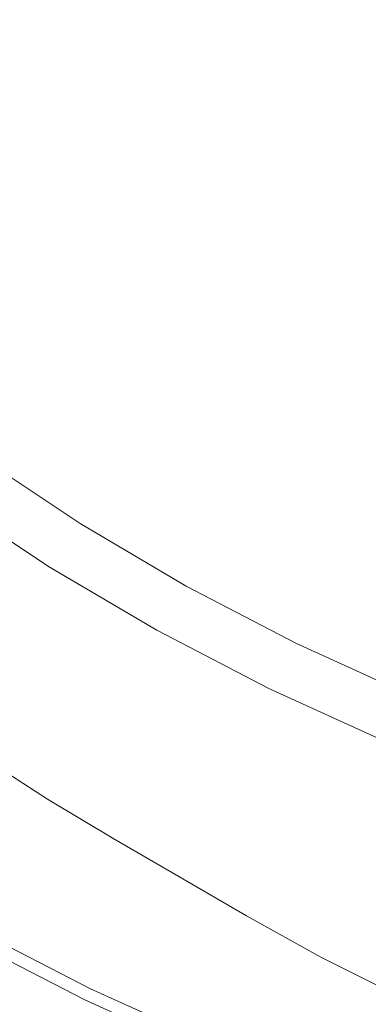
# Model space of a CAD drawing. Extents: x -185 to 1515, y -75 to 675.
# Drawn here: x 648 to 651, y 391 to 401 of the extents above; entities that cross this region are included whole.
import ezdxf

# ---------------------------------------------------------------- set-up
doc = ezdxf.new("R2010")
doc.units = 0
doc.header["$LTSCALE"] = 500
doc.header["$MEASUREMENT"] = 0
doc.layers.add('VERA_CERAMIKA', color=7, linetype='Continuous')
doc.layers.add('VERA_CHROM', color=7, linetype='Continuous')

msp = doc.modelspace()

# ---------------------------------------------------------------- linework, layer by layer
at = {"layer": 'VERA_CERAMIKA', "lineweight": 0}
for points, invisible_edges in [([(664.833, 447.423, 322.273), (664.833, 299.572, 322.273), (531.643, 420.54, 322.273), (664.833, 447.423, 322.273)], 15), ([(329.684, 420.772, 322.273), (664.833, 299.572, 322.273), (390.62, 398.455, 322.273), (329.684, 420.772, 322.273)], 15), ([(664.833, 299.572, 322.273), (329.684, 420.772, 322.273), (390.62, 399.174, 322.273), (664.833, 299.572, 322.273)], 15), ([(391.265, 420.016, 322.273), (397.792, 420.525, 322.273), (664.833, 299.572, 322.273), (391.265, 420.016, 322.273)], 15), ([(397.792, 420.525, 322.273), (414.322, 420.54, 322.273), (664.833, 299.572, 322.273), (397.792, 420.525, 322.273)], 15), ([(414.322, 420.54, 322.273), (429.277, 420.54, 322.273), (664.833, 299.572, 322.273), (414.322, 420.54, 322.273)], 15), ([(429.277, 420.54, 322.273), (531.643, 420.54, 322.273), (664.833, 299.572, 322.273), (429.277, 420.54, 322.273)], 15), ([(664.833, 299.572, 322.273), (329.684, 419.974, 322.273), (390.62, 398.455, 322.273), (664.833, 299.572, 322.273)], 15), ([(329.684, 419.974, 322.273), (664.833, 299.572, 322.273), (390.62, 397.589, 322.273), (329.684, 419.974, 322.273)], 15), ([(390.637, 415.18, 322.273), (391.265, 420.016, 322.273), (664.833, 299.572, 322.273), (390.637, 415.18, 322.273)], 15), ([(664.833, 299.572, 322.273), (329.684, 418.75, 322.273), (390.62, 397.589, 322.273), (664.833, 299.572, 322.273)], 15), ([(329.684, 418.75, 322.273), (664.833, 299.572, 322.273), (390.62, 396.563, 322.273), (329.684, 418.75, 322.273)], 15), ([(664.833, 299.572, 322.273), (329.684, 417.484, 322.273), (390.62, 396.563, 322.273), (664.833, 299.572, 322.273)], 15), ([(329.684, 417.484, 322.273), (664.833, 299.572, 322.273), (390.62, 395.527, 322.273), (329.684, 417.484, 322.273)], 15), ([(664.833, 299.572, 322.273), (329.684, 416.217, 322.273), (390.62, 395.527, 322.273), (664.833, 299.572, 322.273)], 15), ([(329.684, 416.217, 322.273), (664.833, 299.572, 322.273), (390.62, 394.491, 322.273), (329.684, 416.217, 322.273)], 15), ([(390.62, 403.632, 322.273), (390.637, 415.18, 322.273), (664.833, 299.572, 322.273), (390.62, 403.632, 322.273)], 15), ([(664.833, 299.572, 322.273), (329.684, 414.952, 322.273), (390.62, 394.491, 322.273), (664.833, 299.572, 322.273)], 15), ([(329.684, 414.952, 322.273), (664.833, 299.572, 322.273), (390.62, 393.455, 322.273), (329.684, 414.952, 322.273)], 15), ([(664.833, 299.572, 322.273), (329.684, 413.684, 322.273), (390.62, 393.455, 322.273), (664.833, 299.572, 322.273)], 15), ([(329.684, 413.684, 322.273), (664.833, 299.572, 322.273), (390.62, 392.411, 322.273), (329.684, 413.684, 322.273)], 15), ([(390.62, 399.174, 322.273), (390.62, 403.632, 322.273), (664.833, 299.572, 322.273), (390.62, 399.174, 322.273)], 15), ([(647.104, 393.146, 485.918), (647.85, 392.664, 485.918), (648.015, 392.769, 485.885), (647.268, 393.251, 485.885)], 15), ([(647.268, 393.251, 485.753), (647.268, 393.251, 485.885), (648.015, 392.769, 485.885), (648.015, 392.769, 485.753)], 13), ([(647.268, 393.251, 483.731), (647.268, 393.251, 484.857), (648.015, 392.769, 484.857), (648.015, 392.769, 483.731)], 15), ([(647.268, 393.251, 483.731), (648.015, 392.769, 483.731), (648.015, 392.769, 481.94), (647.268, 393.251, 481.94)], 15), ([(647.268, 393.251, 481.94), (648.015, 392.769, 481.94), (648.015, 392.769, 479.652), (647.268, 393.251, 479.652)], 15), ([(647.268, 393.251, 477.032), (647.268, 393.251, 479.652), (648.015, 392.769, 479.652), (648.015, 392.769, 477.032)], 15), ([(647.268, 393.251, 484.857), (647.268, 393.251, 485.479), (648.015, 392.769, 485.479), (648.015, 392.769, 484.857)], 15), ([(647.268, 393.251, 485.753), (648.015, 392.769, 485.753), (648.015, 392.769, 485.479), (647.268, 393.251, 485.479)], 15), ([(647.268, 393.251, 474.248), (647.268, 393.251, 477.032), (648.015, 392.769, 477.032), (648.015, 392.769, 474.248)], 7), ([(646.858, 392.988, 485.918), (647.604, 392.506, 485.918), (647.85, 392.664, 485.918), (647.104, 393.146, 485.918)], 15), ([(648.307, 392.085, 485.918), (648.553, 392.243, 485.918), (648.015, 392.769, 485.885), (647.85, 392.664, 485.918)], 15), ([(648.717, 392.348, 477.032), (648.015, 392.769, 477.032), (648.015, 392.769, 479.652), (648.717, 392.348, 479.652)], 15), ([(648.717, 392.348, 484.857), (648.015, 392.769, 484.857), (648.015, 392.769, 485.479), (648.717, 392.348, 485.479)], 15), ([(648.717, 392.348, 485.753), (648.717, 392.348, 485.479), (648.015, 392.769, 485.479), (648.015, 392.769, 485.753)], 15), ([(648.717, 392.348, 483.731), (648.717, 392.348, 481.94), (648.015, 392.769, 481.94), (648.015, 392.769, 483.731)], 15), ([(648.717, 392.348, 481.94), (648.717, 392.348, 479.652), (648.015, 392.769, 479.652), (648.015, 392.769, 481.94)], 15), ([(648.717, 392.348, 483.731), (648.015, 392.769, 483.731), (648.015, 392.769, 484.857), (648.717, 392.348, 484.857)], 15), ([(648.015, 392.769, 485.885), (648.553, 392.243, 485.918), (648.717, 392.348, 485.885), (648.015, 392.769, 485.885)], 11), ([(648.717, 392.348, 474.248), (648.015, 392.769, 474.248), (648.015, 392.769, 477.032), (648.717, 392.348, 477.032)], 14), ([(648.717, 392.348, 485.753), (648.015, 392.769, 485.753), (648.015, 392.769, 485.885), (648.717, 392.348, 485.885)], 15), ([(648.307, 392.085, 485.918), (647.85, 392.664, 485.918), (647.604, 392.506, 485.918), (648.307, 392.085, 485.918)], 15), ([(648.307, 392.085, 485.918), (647.604, 392.506, 485.918), (647.194, 392.244, 485.918), (647.896, 391.823, 485.918)], 15), ([(390.62, 388.807, 322.273), (390.62, 392.411, 322.273), (664.833, 299.572, 322.273), (390.62, 388.807, 322.273)], 15), ([(648.998, 391.687, 485.918), (649.244, 391.844, 485.918), (648.717, 392.348, 485.885), (648.553, 392.243, 485.918)], 15), ([(649.408, 391.949, 477.032), (648.717, 392.348, 477.032), (648.717, 392.348, 479.652), (649.408, 391.949, 479.652)], 15), ([(649.408, 391.949, 474.248), (648.717, 392.348, 474.248), (648.717, 392.348, 477.032), (649.408, 391.949, 477.032)], 14), ([(649.408, 391.949, 485.753), (649.408, 391.949, 485.479), (648.717, 392.348, 485.479), (648.717, 392.348, 485.753)], 15), ([(649.408, 391.949, 483.731), (649.408, 391.949, 481.94), (648.717, 392.348, 481.94), (648.717, 392.348, 483.731)], 15), ([(649.408, 391.949, 485.753), (648.717, 392.348, 485.753), (648.717, 392.348, 485.885), (649.408, 391.949, 485.885)], 11), ([(649.408, 391.949, 481.94), (649.408, 391.949, 479.652), (648.717, 392.348, 479.652), (648.717, 392.348, 481.94)], 15), ([(649.408, 391.949, 483.731), (648.717, 392.348, 483.731), (648.717, 392.348, 484.857), (649.408, 391.949, 484.857)], 15), ([(649.408, 391.949, 484.857), (648.717, 392.348, 484.857), (648.717, 392.348, 485.479), (649.408, 391.949, 485.479)], 15), ([(648.717, 392.348, 485.885), (649.244, 391.844, 485.918), (649.408, 391.949, 485.885), (648.717, 392.348, 485.885)], 15), ([(647.896, 391.823, 485.918), (647.194, 392.244, 485.918), (639.965, 387.617, 485.918), (640.666, 387.196, 485.918)], 15), ([(648.998, 391.687, 485.918), (648.553, 392.243, 485.918), (648.307, 392.085, 485.918), (648.998, 391.687, 485.918)], 15), ([(648.998, 391.687, 485.918), (648.307, 392.085, 485.918), (647.896, 391.823, 485.918), (648.588, 391.424, 485.918)], 15), ([(649.244, 391.844, 485.918), (649.958, 391.427, 485.918), (650.122, 391.532, 485.885), (649.408, 391.949, 485.885)], 15), ([(649.408, 391.949, 483.731), (650.122, 391.532, 483.731), (650.122, 391.532, 481.94), (649.408, 391.949, 481.94)], 15), ([(649.408, 391.949, 474.248), (649.408, 391.949, 477.032), (650.122, 391.532, 477.032), (650.122, 391.532, 474.248)], 7), ([(649.408, 391.949, 485.753), (649.408, 391.949, 485.885), (650.122, 391.532, 485.885), (650.122, 391.532, 485.753)], 13), ([(649.408, 391.949, 477.032), (649.408, 391.949, 479.652), (650.122, 391.532, 479.652), (650.122, 391.532, 477.032)], 15), ([(649.408, 391.949, 481.94), (650.122, 391.532, 481.94), (650.122, 391.532, 479.652), (649.408, 391.949, 479.652)], 15), ([(649.408, 391.949, 484.857), (649.408, 391.949, 485.479), (650.122, 391.532, 485.479), (650.122, 391.532, 484.857)], 15), ([(649.408, 391.949, 485.753), (650.122, 391.532, 485.753), (650.122, 391.532, 485.479), (649.408, 391.949, 485.479)], 15), ([(649.408, 391.949, 483.731), (649.408, 391.949, 484.857), (650.122, 391.532, 484.857), (650.122, 391.532, 483.731)], 15), ([(648.588, 391.424, 485.918), (647.896, 391.823, 485.918), (640.666, 387.196, 485.918), (641.357, 386.797, 485.918)], 15), ([(648.998, 391.687, 485.918), (649.712, 391.27, 485.918), (649.958, 391.427, 485.918), (649.244, 391.844, 485.918)], 15), ([(648.998, 391.687, 485.918), (648.588, 391.424, 485.918), (649.301, 391.007, 485.918), (649.712, 391.27, 485.918)], 15), ([(649.958, 391.427, 485.918), (650.745, 390.991, 485.918), (650.909, 391.096, 485.885), (650.122, 391.532, 485.885)], 11), ([(650.122, 391.532, 483.731), (650.909, 391.096, 483.731), (650.909, 391.096, 481.94), (650.122, 391.532, 481.94)], 15), ([(650.122, 391.532, 485.753), (650.909, 391.096, 485.753), (650.909, 391.096, 485.479), (650.122, 391.532, 485.479)], 15), ([(650.122, 391.532, 474.248), (650.122, 391.532, 477.032), (650.909, 391.096, 477.032), (650.909, 391.096, 474.248)], 7), ([(650.122, 391.532, 483.731), (650.122, 391.532, 484.857), (650.909, 391.096, 484.857), (650.909, 391.096, 483.731)], 15), ([(650.122, 391.532, 481.94), (650.909, 391.096, 481.94), (650.909, 391.096, 479.652), (650.122, 391.532, 479.652)], 15), ([(650.122, 391.532, 484.857), (650.122, 391.532, 485.479), (650.909, 391.096, 485.479), (650.909, 391.096, 484.857)], 15), ([(650.122, 391.532, 485.753), (650.122, 391.532, 485.885), (650.909, 391.096, 485.885), (650.909, 391.096, 485.753)], 15), ([(650.122, 391.532, 477.032), (650.122, 391.532, 479.652), (650.909, 391.096, 479.652), (650.909, 391.096, 477.032)], 15), ([(642.072, 386.379, 485.918), (648.588, 391.424, 485.918), (641.357, 386.797, 485.918), (642.072, 386.379, 485.918)], 15), ([(649.301, 391.007, 485.918), (648.588, 391.424, 485.918), (642.072, 386.379, 485.918), (642.86, 385.942, 485.918)], 15), ([(649.712, 391.27, 485.918), (650.499, 390.834, 485.918), (650.745, 390.991, 485.918), (649.958, 391.427, 485.918)], 15), ([(649.712, 391.27, 485.918), (649.301, 391.007, 485.918), (650.088, 390.571, 485.918), (650.499, 390.834, 485.918)], 15), ([(651.41, 390.377, 485.918), (651.656, 390.535, 485.918), (650.909, 391.096, 485.885), (650.745, 390.991, 485.918)], 15), ([(651.82, 390.64, 484.857), (650.909, 391.096, 484.857), (650.909, 391.096, 485.479), (651.82, 390.64, 485.479)], 15), ([(651.82, 390.64, 477.032), (650.909, 391.096, 477.032), (650.909, 391.096, 479.652), (651.82, 390.64, 479.652)], 15), ([(651.82, 390.64, 481.94), (651.82, 390.64, 479.652), (650.909, 391.096, 479.652), (650.909, 391.096, 481.94)], 15), ([(651.82, 390.64, 485.753), (651.82, 390.64, 485.479), (650.909, 391.096, 485.479), (650.909, 391.096, 485.753)], 15), ([(651.82, 390.64, 483.731), (650.909, 391.096, 483.731), (650.909, 391.096, 484.857), (651.82, 390.64, 484.857)], 15), ([(651.82, 390.64, 485.753), (650.909, 391.096, 485.753), (650.909, 391.096, 485.885), (651.82, 390.64, 485.885)], 11), ([(651.82, 390.64, 474.248), (650.909, 391.096, 474.248), (650.909, 391.096, 477.032), (651.82, 390.64, 477.032)], 14), ([(651.82, 390.64, 483.731), (651.82, 390.64, 481.94), (650.909, 391.096, 481.94), (650.909, 391.096, 483.731)], 15), ([(650.909, 391.096, 485.885), (651.656, 390.535, 485.918), (651.82, 390.64, 485.885), (650.909, 391.096, 485.885)], 15), ([(649.301, 391.007, 485.918), (642.86, 385.942, 485.918), (650.088, 390.571, 485.918), (649.301, 391.007, 485.918)], 15), ([(651.41, 390.377, 485.918), (650.745, 390.991, 485.918), (650.499, 390.834, 485.918), (651.41, 390.377, 485.918)], 15), ([(651.41, 390.377, 485.918), (650.499, 390.834, 485.918), (650.088, 390.571, 485.918), (650.999, 390.115, 485.918)], 15)]:
    msp.add_3dface(points, dxfattribs=dict(at, invisible_edges=invisible_edges))
at = {"layer": 'VERA_CHROM', "lineweight": 0}
for points, invisible_edges in [([(649.325, 401.055, 492.654), (650.278, 400.768, 492.679), (650.205, 401.65, 492.726), (649.235, 401.897, 492.697)], 15), ([(650.278, 400.768, 492.679), (651.297, 400.482, 492.703), (651.238, 401.398, 492.752), (650.205, 401.65, 492.726)], 15), ([(648.488, 400.606, 492.585), (648.446, 401.335, 492.628), (647.656, 401.588, 492.602), (647.716, 400.924, 492.564)], 15), ([(649.358, 400.275, 492.607), (649.325, 401.055, 492.654), (648.446, 401.335, 492.628), (648.488, 400.606, 492.585)], 15), ([(652.375, 400.204, 492.726), (652.326, 401.147, 492.777), (651.238, 401.398, 492.752), (651.297, 400.482, 492.703)], 15), ([(649.358, 400.275, 492.607), (650.305, 399.946, 492.628), (650.278, 400.768, 492.679), (649.325, 401.055, 492.654)], 15), ([(648.488, 400.606, 492.585), (647.716, 400.924, 492.564), (647.654, 400.345, 492.518), (648.443, 399.947, 492.535)], 15), ([(650.305, 399.946, 492.628), (651.319, 399.625, 492.65), (651.297, 400.482, 492.703), (650.278, 400.768, 492.679)], 15), ([(649.358, 400.275, 492.607), (648.488, 400.606, 492.585), (648.443, 399.947, 492.535), (649.322, 399.561, 492.555)], 15), ([(652.393, 399.314, 492.67), (652.375, 400.204, 492.726), (651.297, 400.482, 492.703), (651.319, 399.625, 492.65)], 15), ([(648.443, 399.947, 492.535), (647.654, 400.345, 492.518), (647.486, 399.804, 492.463), (648.313, 399.327, 492.477)], 15), ([(649.358, 400.275, 492.607), (649.322, 399.561, 492.555), (650.275, 399.185, 492.573), (650.305, 399.946, 492.628)], 15), ([(649.322, 399.561, 492.555), (648.443, 399.947, 492.535), (648.313, 399.327, 492.477), (649.215, 398.88, 492.492)], 15), ([(650.305, 399.946, 492.628), (650.275, 399.185, 492.573), (651.295, 398.824, 492.593), (651.319, 399.625, 492.65)], 15), ([(648.099, 398.709, 492.403), (648.313, 399.327, 492.477), (647.486, 399.804, 492.463), (647.229, 399.257, 492.392)], 15), ([(649.322, 399.561, 492.555), (649.215, 398.88, 492.492), (650.187, 398.455, 492.509), (650.275, 399.185, 492.573)], 15), ([(652.393, 399.314, 492.67), (651.319, 399.625, 492.65), (651.295, 398.824, 492.593), (652.374, 398.483, 492.611)], 15), ([(647.803, 398.061, 492.308), (648.099, 398.709, 492.403), (647.229, 399.257, 492.392), (646.886, 398.673, 492.3)], 15), ([(649.035, 398.202, 492.416), (649.215, 398.88, 492.492), (648.313, 399.327, 492.477), (648.099, 398.709, 492.403)], 15), ([(650.275, 399.185, 492.573), (650.187, 398.455, 492.509), (651.222, 398.053, 492.525), (651.295, 398.824, 492.593)], 15), ([(649.035, 398.202, 492.416), (650.035, 397.726, 492.43), (650.187, 398.455, 492.509), (649.215, 398.88, 492.492)], 15), ([(652.374, 398.483, 492.611), (651.295, 398.824, 492.593), (651.222, 398.053, 492.525), (652.312, 397.68, 492.542)], 15), ([(647.803, 398.061, 492.308), (646.886, 398.673, 492.3), (646.459, 398.02, 492.181), (647.425, 397.349, 492.187)], 15), ([(648.779, 397.495, 492.319), (649.035, 398.202, 492.416), (648.099, 398.709, 492.403), (647.803, 398.061, 492.308)], 15), ([(650.035, 397.726, 492.43), (651.092, 397.285, 492.444), (651.222, 398.053, 492.525), (650.187, 398.455, 492.509)], 15), ([(648.779, 397.495, 492.319), (649.813, 396.971, 492.33), (650.035, 397.726, 492.43), (649.035, 398.202, 492.416)], 15), ([(648.779, 397.495, 492.319), (647.803, 398.061, 492.308), (647.425, 397.349, 492.187), (648.445, 396.73, 492.196)], 15), ([(652.201, 396.877, 492.459), (652.312, 397.68, 492.542), (651.222, 398.053, 492.525), (651.092, 397.285, 492.444)], 15), ([(649.813, 396.971, 492.33), (650.9, 396.488, 492.343), (651.092, 397.285, 492.444), (650.035, 397.726, 492.43)], 15), ([(648.779, 397.495, 492.319), (648.445, 396.73, 492.196), (649.519, 396.158, 492.205), (649.813, 396.971, 492.33)], 15), ([(648.445, 396.73, 492.196), (647.425, 397.349, 492.187), (647.005, 396.624, 492.051), (648.068, 395.956, 492.058)], 15), ([(652.035, 396.046, 492.355), (652.201, 396.877, 492.459), (651.092, 397.285, 492.444), (650.9, 396.488, 492.343)], 15), ([(649.813, 396.971, 492.33), (649.519, 396.158, 492.205), (650.641, 395.634, 492.216), (650.9, 396.488, 492.343)], 15), ([(648.445, 396.73, 492.196), (648.068, 395.956, 492.058), (649.183, 395.341, 492.065), (649.519, 396.158, 492.205)], 15), ([(647.688, 395.228, 491.915), (648.068, 395.956, 492.058), (647.005, 396.624, 492.051), (646.582, 395.937, 491.91)], 15), ([(652.035, 396.046, 492.355), (650.9, 396.488, 492.343), (650.641, 395.634, 492.216), (651.809, 395.158, 492.226)], 15), ([(648.027, 395.23, 488.023), (646.924, 395.964, 488.023), (647.281, 396.403, 487.172), (648.361, 395.684, 487.172)], 10), ([(649.519, 396.158, 492.205), (649.183, 395.341, 492.065), (650.345, 394.78, 492.073), (650.641, 395.634, 492.216)], 15), ([(647.809, 394.933, 488.389), (646.691, 395.677, 488.389), (646.924, 395.964, 488.023), (648.027, 395.23, 488.023)], 15), ([(647.688, 395.228, 491.915), (648.842, 394.575, 491.921), (649.183, 395.341, 492.065), (648.068, 395.956, 492.058)], 15), ([(647.531, 394.555, 488.686), (646.392, 395.31, 488.686), (646.691, 395.677, 488.389), (647.809, 394.933, 488.389)], 15), ([(649.174, 394.555, 488.023), (648.027, 395.23, 488.023), (648.361, 395.684, 487.172), (649.483, 395.022, 487.172)], 11), ([(651.809, 395.158, 492.226), (650.641, 395.634, 492.216), (650.345, 394.78, 492.073), (651.549, 394.27, 492.082)], 15), ([(648.842, 394.575, 491.921), (650.041, 393.98, 491.927), (650.345, 394.78, 492.073), (649.183, 395.341, 492.065)], 15), ([(647.34, 394.595, 491.778), (648.528, 393.913, 491.783), (648.842, 394.575, 491.921), (647.688, 395.228, 491.915)], 15), ([(647.809, 394.933, 488.389), (648.027, 395.23, 488.023), (649.174, 394.555, 488.023), (648.971, 394.25, 488.389)], 13), ([(650.36, 393.939, 488.023), (649.174, 394.555, 488.023), (649.483, 395.022, 487.172), (650.644, 394.419, 487.172)], 10), ([(647.531, 394.555, 488.686), (647.809, 394.933, 488.389), (648.971, 394.25, 488.389), (648.713, 393.861, 488.686)], 15), ([(651.28, 393.44, 491.934), (651.549, 394.27, 492.082), (650.345, 394.78, 492.073), (650.041, 393.98, 491.927)], 15), ([(647.34, 394.595, 491.778), (647.06, 394.109, 491.658), (648.274, 393.406, 491.661), (648.528, 393.913, 491.783)], 15), ([(648.528, 393.913, 491.783), (649.76, 393.289, 491.787), (650.041, 393.98, 491.927), (648.842, 394.575, 491.921)], 15), ([(647.531, 394.555, 488.686), (648.713, 393.861, 488.686), (648.38, 393.358, 488.888), (647.171, 394.066, 488.888)], 15), ([(648.971, 394.25, 488.389), (649.174, 394.555, 488.023), (650.36, 393.939, 488.023), (650.175, 393.627, 488.389)], 15), ([(651.583, 393.382, 488.023), (650.36, 393.939, 488.023), (650.644, 394.419, 487.172), (651.841, 393.871, 487.172)], 10), ([(648.713, 393.861, 488.686), (648.971, 394.25, 488.389), (650.175, 393.627, 488.389), (649.938, 393.226, 488.686)], 15), ([(652.557, 392.955, 491.941), (652.791, 393.812, 492.09), (651.549, 394.27, 492.082), (651.28, 393.44, 491.934)], 15), ([(647.171, 394.066, 488.888), (648.38, 393.358, 488.888), (648.017, 392.809, 489.02), (646.78, 393.533, 489.02)], 15), ([(647.06, 394.109, 491.658), (646.832, 393.737, 491.544), (648.066, 393.019, 491.547), (648.274, 393.406, 491.661)], 15), ([(651.032, 392.725, 491.793), (651.28, 393.44, 491.934), (650.041, 393.98, 491.927), (649.76, 393.289, 491.787)], 15), ([(651.414, 393.062, 488.389), (650.175, 393.627, 488.389), (650.36, 393.939, 488.023), (651.583, 393.382, 488.023)], 15), ([(648.528, 393.913, 491.783), (648.274, 393.406, 491.661), (649.531, 392.763, 491.665), (649.76, 393.289, 491.787)], 15), ([(648.713, 393.861, 488.686), (649.938, 393.226, 488.686), (649.632, 392.711, 488.888), (648.38, 393.358, 488.888)], 15), ([(646.639, 393.44, 491.425), (647.888, 392.712, 491.427), (648.066, 393.019, 491.547), (646.832, 393.737, 491.544)], 15), ([(651.2, 392.652, 488.686), (649.938, 393.226, 488.686), (650.175, 393.627, 488.389), (651.414, 393.062, 488.389)], 15), ([(646.405, 393.024, 489.101), (646.78, 393.533, 489.02), (648.017, 392.809, 489.02), (647.671, 392.284, 489.101)], 15), ([(646.466, 393.184, 491.291), (647.727, 392.449, 491.292), (647.888, 392.712, 491.427), (646.639, 393.44, 491.425)], 15), ([(652.339, 392.218, 491.798), (652.557, 392.955, 491.941), (651.28, 393.44, 491.934), (651.032, 392.725, 491.793)], 15), ([(648.38, 393.358, 488.888), (649.632, 392.711, 488.888), (649.299, 392.148, 489.02), (648.017, 392.809, 489.02)], 15), ([(648.274, 393.406, 491.661), (648.066, 393.019, 491.547), (649.342, 392.363, 491.55), (649.531, 392.763, 491.665)], 15), ([(651.032, 392.725, 491.793), (649.76, 393.289, 491.787), (649.531, 392.763, 491.665), (650.827, 392.182, 491.669)], 15), ([(651.2, 392.652, 488.686), (650.922, 392.125, 488.888), (649.632, 392.711, 488.888), (649.938, 393.226, 488.686)], 15), ([(646.466, 393.184, 491.291), (646.295, 392.934, 491.132), (647.569, 392.19, 491.133), (647.727, 392.449, 491.292)], 15), ([(647.888, 392.712, 491.427), (649.18, 392.047, 491.43), (649.342, 392.363, 491.55), (648.066, 393.019, 491.547)], 15), ([(652.495, 392.14, 488.686), (651.2, 392.652, 488.686), (651.414, 393.062, 488.389), (652.687, 392.557, 488.389)], 15), ([(647.671, 392.284, 489.101), (648.017, 392.809, 489.02), (649.299, 392.148, 489.02), (648.981, 391.61, 489.101)], 15), ([(647.727, 392.449, 491.292), (649.033, 391.777, 491.294), (649.18, 392.047, 491.43), (647.888, 392.712, 491.427)], 15), ([(650.922, 392.125, 488.888), (650.619, 391.549, 489.02), (649.299, 392.148, 489.02), (649.632, 392.711, 488.888)], 15), ([(650.827, 392.182, 491.669), (649.531, 392.763, 491.665), (649.342, 392.363, 491.55), (650.658, 391.768, 491.553)], 15), ([(652.339, 392.218, 491.798), (651.032, 392.725, 491.793), (650.827, 392.182, 491.669), (652.159, 391.661, 491.673)], 15), ([(652.495, 392.14, 488.686), (652.246, 391.601, 488.888), (650.922, 392.125, 488.888), (651.2, 392.652, 488.686)], 15), ([(647.727, 392.449, 491.292), (647.569, 392.19, 491.133), (648.887, 391.513, 491.135), (649.033, 391.777, 491.294)], 15), ([(647.385, 391.853, 489.153), (647.671, 392.284, 489.101), (648.981, 391.61, 489.101), (648.718, 391.167, 489.153)], 15), ([(650.512, 391.445, 491.432), (650.658, 391.768, 491.553), (649.342, 392.363, 491.55), (649.18, 392.047, 491.43)], 15), ([(647.569, 392.19, 491.133), (647.421, 391.95, 490.961), (648.752, 391.266, 490.962), (648.887, 391.513, 491.135)], 15), ([(652.159, 391.661, 491.673), (650.827, 392.182, 491.669), (650.658, 391.768, 491.553), (652.009, 391.237, 491.556)], 15), ([(650.33, 390.999, 489.101), (648.981, 391.61, 489.101), (649.299, 392.148, 489.02), (650.619, 391.549, 489.02)], 15), ([(652.246, 391.601, 488.888), (651.975, 391.014, 489.02), (650.619, 391.549, 489.02), (650.922, 392.125, 488.888)], 15), ([(650.378, 391.169, 491.297), (650.512, 391.445, 491.432), (649.18, 392.047, 491.43), (649.033, 391.777, 491.294)], 15), ([(647.385, 391.853, 489.153), (648.718, 391.167, 489.153), (648.554, 390.888, 489.199), (647.205, 391.581, 489.199)], 15), ([(647.291, 391.74, 490.79), (648.632, 391.05, 490.79), (648.752, 391.266, 490.962), (647.421, 391.95, 490.961)], 15), ([(650.378, 391.169, 491.297), (649.033, 391.777, 491.294), (648.887, 391.513, 491.135), (650.246, 390.898, 491.136)], 15), ([(651.879, 390.907, 491.435), (652.009, 391.237, 491.556), (650.658, 391.768, 491.553), (650.512, 391.445, 491.432)], 15), ([(647.187, 391.573, 490.632), (648.536, 390.879, 490.632), (648.632, 391.05, 490.79), (647.291, 391.74, 490.79)], 15), ([(647.205, 391.581, 489.199), (648.554, 390.888, 489.199), (648.463, 390.735, 489.242), (647.107, 391.433, 489.242)], 15), ([(647.187, 391.573, 490.632), (647.117, 391.459, 490.5), (648.472, 390.763, 490.501), (648.536, 390.879, 490.632)], 15), ([(650.092, 390.546, 489.153), (648.718, 391.167, 489.153), (648.981, 391.61, 489.101), (650.33, 390.999, 489.101)], 15), ([(651.716, 390.453, 489.101), (650.33, 390.999, 489.101), (650.619, 391.549, 489.02), (651.975, 391.014, 489.02)], 15), ([(647.117, 391.459, 490.5), (647.074, 391.39, 490.386), (648.432, 390.691, 490.386), (648.472, 390.763, 490.501)], 7), ([(650.246, 390.898, 491.136), (648.887, 391.513, 491.135), (648.752, 391.266, 490.962), (650.123, 390.647, 490.963)], 15), ([(651.759, 390.625, 491.299), (651.879, 390.907, 491.435), (650.512, 391.445, 491.432), (650.378, 391.169, 491.297)], 15), ([(647.038, 391.331, 490.168), (648.399, 390.631, 490.168), (648.411, 390.652, 490.279), (647.05, 391.35, 490.279)], 15), ([(648.399, 390.631, 490.168), (647.038, 391.331, 490.168), (647.049, 391.346, 489.34), (648.41, 390.646, 489.34)], 15), ([(647.049, 391.346, 489.34), (647.107, 391.433, 489.242), (648.463, 390.735, 489.242), (648.41, 390.646, 489.34)], 7), ([(647.05, 391.35, 490.279), (648.411, 390.652, 490.279), (648.432, 390.691, 490.386), (647.074, 391.39, 490.386)], 15), ([(650.014, 390.427, 490.791), (650.123, 390.647, 490.963), (648.752, 391.266, 490.962), (648.632, 391.05, 490.79)], 15), ([(650.092, 390.546, 489.153), (649.942, 390.262, 489.199), (648.554, 390.888, 489.199), (648.718, 391.167, 489.153)], 15), ([(651.759, 390.625, 491.299), (650.378, 391.169, 491.297), (650.246, 390.898, 491.136), (651.641, 390.349, 491.138)], 15), ([(649.927, 390.252, 490.633), (650.014, 390.427, 490.791), (648.632, 391.05, 490.79), (648.536, 390.879, 490.632)], 15), ([(651.502, 389.991, 489.153), (650.092, 390.546, 489.153), (650.33, 390.999, 489.101), (651.716, 390.453, 489.101)], 15), ([(649.942, 390.262, 489.199), (649.86, 390.105, 489.242), (648.463, 390.735, 489.242), (648.554, 390.888, 489.199)], 15), ([(649.927, 390.252, 490.633), (648.536, 390.879, 490.632), (648.472, 390.763, 490.501), (649.87, 390.133, 490.501)], 11), ([(651.641, 390.349, 491.138), (650.246, 390.898, 491.136), (650.123, 390.647, 490.963), (651.531, 390.093, 490.965)], 15), ([(649.812, 390.014, 489.34), (648.41, 390.646, 489.34), (648.463, 390.735, 489.242), (649.86, 390.105, 489.242)], 14), ([(649.87, 390.133, 490.501), (648.472, 390.763, 490.501), (648.432, 390.691, 490.386), (649.834, 390.06, 490.386)], 15), ([(649.802, 389.998, 490.169), (649.813, 390.019, 490.279), (648.411, 390.652, 490.279), (648.399, 390.631, 490.168)], 15), ([(649.802, 389.998, 490.169), (648.399, 390.631, 490.168), (648.41, 390.646, 489.34), (649.812, 390.014, 489.34)], 15), ([(649.813, 390.019, 490.279), (649.834, 390.06, 490.386), (648.432, 390.691, 490.386), (648.411, 390.652, 490.279)], 15), ([(651.433, 389.868, 490.792), (651.531, 390.093, 490.965), (650.123, 390.647, 490.963), (650.014, 390.427, 490.791)], 15)]:
    msp.add_3dface(points, dxfattribs=dict(at, invisible_edges=invisible_edges))

doc.saveas('drawing.dxf')
